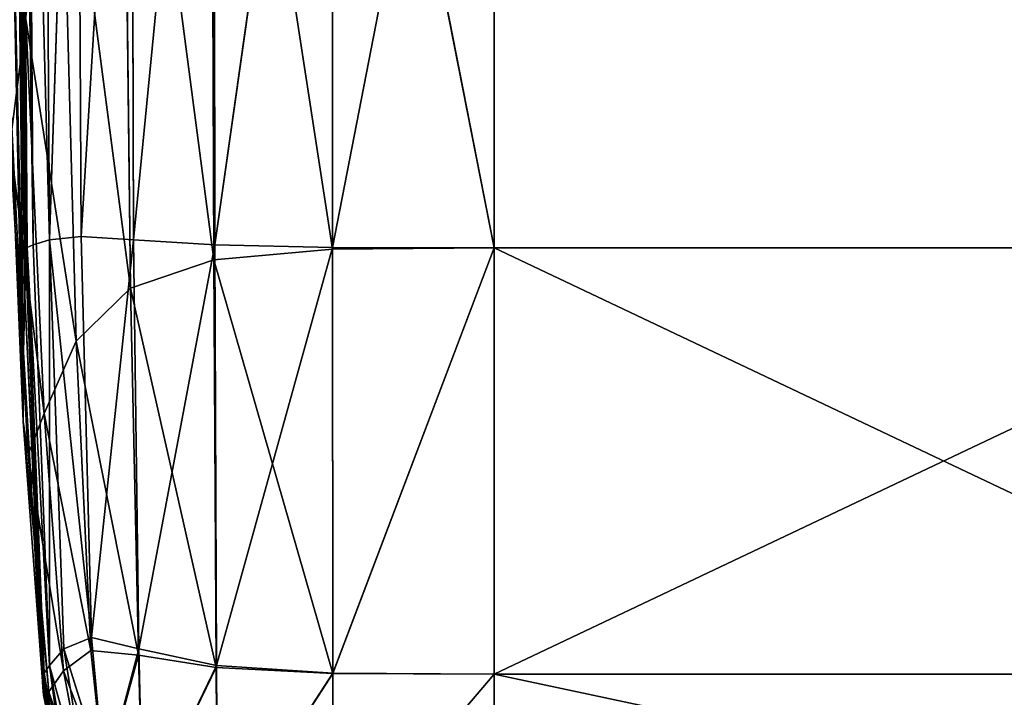
# Model space of a CAD drawing. Extents: x 0.1 to 28.2, y 2.4 to 40.2.
# Drawn here: x 25.6 to 26.9, y 2.8 to 3.7 of the extents above; entities that cross this region are included whole.
import ezdxf

# ---------------------------------------------------------------- set-up
doc = ezdxf.new("R2010")
doc.units = 0
doc.header["$MEASUREMENT"] = 0
doc.layers.get('0').update_dxf_attribs({"color": 13, "linetype": 'CONTINUOUS'})

# ---------------------------------------------------------------- blocks, each defined once
blk = doc.blocks.new('SKP1F71')
for p, q in [((53.0448, -29.7768, 34.3243), (53.0829, -34.8692, 34.5641)), ((53.0502, -29.7766, 43.4185), (53.0882, -34.8671, 43.687)), ((53.0882, -29.7747, 48.83), (53.1249, -34.852, 49.1013)), ((53.1911, -29.7706, 51.6369), (53.2244, -34.8196, 51.8818)), ((53.2244, -34.8196, 51.8818), (53.3916, -29.7682, 52.9207)), ((53.3916, -29.7682, 52.9207), (53.4178, -34.8001, 53.1309)), ((53.7241, -29.7706, 53.6015), (53.7391, -34.8196, 53.7906)), ((53.7391, -34.8196, 53.7906), (54.2313, -29.7747, 53.9514)), ((54.2313, -29.7747, 53.9514), (54.2363, -34.852, 54.1316)), ((54.2363, -34.852, 54.1316), (54.9579, -29.7766, 54.0804)), ((54.9579, -29.7766, 54.0804), (54.9585, -34.8671, 54.2576)), ((55.9474, -29.7768, -39.3619), (55.9474, -34.8692, -39.3048)), ((55.9474, -29.7768, 54.0988), (55.9474, -34.8693, 54.2756)), ((53.0796, -34.9604, 5.5141), (53.0435, -29.8096, 21.0213)), ((54.9557, -29.8093, -39.3554), (54.9578, -34.8785, -39.2975)), ((55.9474, -34.8692, -39.3048), (54.9557, -29.8093, -39.3554)), ((53.0726, -35.1659, -10.1861), (53.0345, -30.039, 5.1864)), ((54.9578, -34.8785, -39.2975), (54.2135, -30.0368, -39.3096)), ((54.2135, -30.0368, -39.3096), (54.2303, -34.9432, -39.2459)), ((53.0117, -30.6523, -10.8639), (53.0726, -35.1659, -10.1861)), ((53.0643, -35.5095, -23.2364), (53.0117, -30.6523, -10.8639)), ((54.2303, -34.9432, -39.2459), (53.668, -30.6461, -39.1801)), ((53.668, -30.6461, -39.1801), (53.7213, -35.1162, -39.1042)), ((53.0627, -35.9328, -31.6458), (52.9798, -31.829, -24.2603)), ((52.9798, -31.829, -24.2603), (53.0643, -35.5095, -23.2364)), ((53.7213, -35.1162, -39.1042), (53.2905, -31.8203, -38.8966)), ((53.2905, -31.8203, -38.8966), (53.3886, -35.4404, -38.8191)), ((52.9844, -34.2253, -36.402), (53.0787, -33.4686, -38.2298)), ((53.0787, -33.4686, -38.2298), (53.1918, -35.8853, -38.1556)), ((53.3886, -35.4404, -38.8191), (53.0787, -33.4686, -38.2298)), ((53.0946, -36.1365, -36.1591), (52.9617, -33.4745, -32.3332)), ((52.9617, -33.4745, -32.3332), (53.0627, -35.9328, -31.6458)), ((53.1918, -35.8853, -38.1556), (52.9844, -34.2253, -36.402)), ((52.9844, -34.2253, -36.402), (53.0946, -36.1365, -36.1591)), ((53.4178, -34.8001, 53.1309), (53.2244, -34.8196, 51.8818)), ((53.4822, -37.256, 53.0568), (53.4178, -34.8001, 53.1309)), ((53.7391, -34.8196, 53.7906), (53.4178, -34.8001, 53.1309)), ((53.1249, -34.852, 49.1013), (53.0882, -34.8671, 43.687)), ((53.2244, -34.8196, 51.8818), (53.1249, -34.852, 49.1013)), ((53.1249, -34.852, 49.1013), (53.2244, -37.4295, 49.2114)), ((53.2244, -37.4295, 49.2114), (53.2244, -34.8196, 51.8818)), ((53.2244, -34.8196, 51.8818), (53.4822, -37.256, 53.0568)), ((53.3132, -37.3271, 51.9143), (53.2244, -34.8196, 51.8818)), ((53.4822, -37.256, 53.0568), (53.7391, -34.8196, 53.7906)), ((54.2363, -34.852, 54.1316), (53.7391, -34.8196, 53.7906)), ((53.7391, -34.8196, 53.7906), (53.7726, -37.3271, 53.6374)), ((53.7726, -37.3271, 53.6374), (54.2363, -34.852, 54.1316)), ((54.9585, -34.8671, 54.2576), (54.2363, -34.852, 54.1316)), ((54.2363, -34.852, 54.1316), (54.2469, -37.4295, 53.9466)), ((53.0825, -34.8806, 21.2393), (53.0796, -34.9604, 5.5141)), ((53.0829, -34.8692, 34.5641), (53.0825, -34.8806, 21.2393)), ((53.186, -37.4933, 5.6742), (53.0825, -34.8806, 21.2393)), ((53.0882, -34.8671, 43.687), (53.0829, -34.8692, 34.5641)), ((53.0829, -34.8692, 34.5641), (53.1864, -37.4819, 34.6871)), ((53.0882, -34.8671, 43.687), (53.1911, -37.4754, 43.8211)), ((54.2303, -34.9432, -39.2459), (54.9578, -34.8785, -39.2975)), ((54.2469, -37.4295, 53.9466), (54.9585, -34.8671, 54.2576)), ((54.9578, -34.8785, -39.2975), (55.9474, -34.8692, -39.3048)), ((54.9578, -34.8785, -39.2975), (54.9597, -37.4768, -39.1428)), ((55.9474, -34.8693, 54.2756), (54.9585, -34.8671, 54.2576)), ((54.9585, -34.8671, 54.2576), (54.9598, -37.4754, 54.0629)), ((54.9598, -37.4754, 54.0629), (55.9474, -34.8693, 54.2756)), ((55.9474, -34.8692, -39.3048), (55.9474, -37.4819, -39.1499)), ((61.4543, -34.8692, 54.2756), (55.9474, -34.8693, 54.2756)), ((55.9474, -34.8692, -39.3048), (61.4543, -34.8692, -39.3048)), ((55.9474, -34.8693, 54.2756), (55.9474, -37.4819, 54.0794)), ((53.0796, -34.9604, 5.5141), (53.0726, -35.1659, -10.1861)), ((53.1851, -37.519, -9.889), (53.0796, -34.9604, 5.5141)), ((53.0796, -34.9604, 5.5141), (53.186, -37.4933, 5.6742)), ((53.7213, -35.1162, -39.1042), (54.2303, -34.9432, -39.2459)), ((54.9597, -37.4768, -39.1428), (54.2303, -34.9432, -39.2459)), ((54.2303, -34.9432, -39.2459), (54.2461, -37.4409, -39.0934)), ((53.3886, -35.4404, -38.8191), (53.7213, -35.1162, -39.1042)), ((54.2461, -37.4409, -39.0934), (53.7213, -35.1162, -39.1042)), ((53.7213, -35.1162, -39.1042), (53.7703, -37.3642, -38.9613)), ((53.0726, -35.1659, -10.1861), (53.0643, -35.5095, -23.2364)), ((53.0726, -35.1659, -10.1861), (53.1851, -37.519, -9.889)), ((53.1841, -37.562, -22.863), (53.0726, -35.1659, -10.1861)), ((53.1918, -35.8853, -38.1556), (53.3886, -35.4404, -38.8191)), ((53.7703, -37.3642, -38.9613), (53.3886, -35.4404, -38.8191)), ((53.3886, -35.4404, -38.8191), (53.4785, -37.336, -38.7089)), ((53.0643, -35.5095, -23.2364), (53.0627, -35.9328, -31.6458)), ((53.188, -37.6086, -31.3822), (53.0643, -35.5095, -23.2364)), ((53.0643, -35.5095, -23.2364), (53.1841, -37.562, -22.863)), ((53.0946, -36.1365, -36.1591), (53.1918, -35.8853, -38.1556)), ((53.1918, -35.8853, -38.1556), (53.3092, -37.4603, -38.0844)), ((53.4785, -37.336, -38.7089), (53.1918, -35.8853, -38.1556)), ((53.2206, -37.59, -36.0495), (53.0627, -35.9328, -31.6458)), ((53.0627, -35.9328, -31.6458), (53.0946, -36.1365, -36.1591)), ((53.0627, -35.9328, -31.6458), (53.188, -37.6086, -31.3822)), ((53.3092, -37.4603, -38.0844), (53.0946, -36.1365, -36.1591)), ((53.0946, -36.1365, -36.1591), (53.2206, -37.59, -36.0495)), ((53.4822, -37.256, 53.0568), (53.3132, -37.3271, 51.9143)), ((53.5622, -38.1217, 52.8349), (53.4822, -37.256, 53.0568)), ((53.7726, -37.3271, 53.6374), (53.4822, -37.256, 53.0568)), ((53.3132, -37.3271, 51.9143), (53.2244, -37.4295, 49.2114)), ((53.4822, -38.3664, 51.8957), (53.3132, -37.3271, 51.9143)), ((53.3132, -37.3271, 51.9143), (53.5622, -38.1217, 52.8349)), ((53.5622, -38.1217, 52.8349), (53.7726, -37.3271, 53.6374)), ((54.2469, -37.4295, 53.9466), (53.7726, -37.3271, 53.6374)), ((53.7726, -37.3271, 53.6374), (53.7958, -38.3664, 53.1225)), ((53.3092, -37.4603, -38.0844), (53.4785, -37.336, -38.7089)), ((53.5622, -38.1217, -38.5872), (53.4785, -37.336, -38.7089)), ((53.4785, -37.336, -38.7089), (53.7703, -37.3642, -38.9613)), ((53.7703, -37.3642, -38.9613), (53.5622, -38.1217, -38.5872)), ((53.7958, -38.3664, -38.7069), (53.7703, -37.3642, -38.9613)), ((53.7703, -37.3642, -38.9613), (54.2461, -37.4409, -39.0934)), ((53.2244, -37.4295, 49.2114), (53.1911, -37.4754, 43.8211)), ((53.3916, -38.6434, 43.8804), (53.2244, -37.4295, 49.2114)), ((53.2244, -37.4295, 49.2114), (53.4822, -38.3664, 51.8957)), ((53.4177, -38.5635, 49.2539), (53.2244, -37.4295, 49.2114)), ((53.7958, -38.3664, 53.1225), (54.2469, -37.4295, 53.9466)), ((54.2461, -37.4409, -39.0934), (53.7958, -38.3664, -38.7069)), ((54.2532, -38.5635, -38.8034), (54.2461, -37.4409, -39.0934)), ((54.2461, -37.4409, -39.0934), (54.9597, -37.4768, -39.1428)), ((54.9598, -37.4754, 54.0629), (54.2469, -37.4295, 53.9466)), ((54.2469, -37.4295, 53.9466), (54.2532, -38.5635, 53.3541)), ((53.186, -37.4933, 5.6742), (53.1851, -37.519, -9.889)), ((53.1863, -37.4833, 21.3501), (53.186, -37.4933, 5.6742)), ((53.3879, -38.6548, -9.8324), (53.186, -37.4933, 5.6742)), ((53.1864, -37.4819, 34.6871), (53.1863, -37.4833, 21.3501)), ((53.3879, -38.6548, 5.7194), (53.1863, -37.4833, 21.3501)), ((53.1911, -37.4754, 43.8211), (53.1864, -37.4819, 34.6871)), ((53.1864, -37.4819, 34.6871), (53.3879, -38.6548, 34.7424)), ((53.1911, -37.4754, 43.8211), (53.3916, -38.6434, 43.8804)), ((53.2206, -37.59, -36.0495), (53.3092, -37.4603, -38.0844)), ((53.5622, -38.1217, -38.5872), (53.3092, -37.4603, -38.0844)), ((53.3092, -37.4603, -38.0844), (53.4822, -38.3664, -38.0464)), ((54.2532, -38.5635, 53.3541), (54.9598, -37.4754, 54.0629)), ((54.9597, -37.4768, -39.1428), (54.2532, -38.5635, -38.8034)), ((54.9606, -38.6434, -38.8425), (54.9597, -37.4768, -39.1428)), ((54.9597, -37.4768, -39.1428), (55.9474, -37.4819, -39.1499)), ((55.9474, -37.4819, 54.0794), (54.9598, -37.4754, 54.0629)), ((54.9598, -37.4754, 54.0629), (54.9606, -38.6434, 53.448)), ((55.9474, -37.4819, 54.0794), (55.9474, -38.6548, 53.4615)), ((61.4543, -37.4819, 54.0794), (55.9474, -37.4819, 54.0794)), ((55.9474, -37.4819, -39.1499), (61.4543, -37.4819, -39.1499)), ((55.9474, -37.4819, -39.1499), (55.9474, -38.6548, -38.8481)), ((53.1851, -37.519, -9.889), (53.1841, -37.562, -22.863)), ((53.3916, -38.6434, -31.3406), (53.1841, -37.562, -22.863)), ((53.1841, -37.562, -22.863), (53.188, -37.6086, -31.3822)), ((53.1841, -37.562, -22.863), (53.3879, -38.6548, -22.8023)), ((53.3879, -38.6548, -22.8023), (53.1851, -37.519, -9.889)), ((53.1851, -37.519, -9.889), (53.3879, -38.6548, -9.8324)), ((53.188, -37.6086, -31.3822), (53.2206, -37.59, -36.0495)), ((53.4178, -38.5635, -36.0256), (53.188, -37.6086, -31.3822)), ((53.188, -37.6086, -31.3822), (53.3916, -38.6434, -31.3406)), ((53.4822, -38.3664, -38.0464), (53.2206, -37.59, -36.0495)), ((53.2206, -37.59, -36.0495), (53.4178, -38.5635, -36.0256))]:
    blk.add_line(p, q)
at = {"color": 254}
mesh = blk.add_polyface(dxfattribs=at)
corners = [(53.0825, -34.8806, 21.2393), (53.0435, -29.8096, 21.0213), (53.0796, -34.9604, 5.5141), (53.0829, -34.8692, 34.5641), (53.0448, -29.7768, 34.3243)]
mesh.append_faces([[corners[k] for k in face] for face in [(0, 1, 2), (1, 3, 4)]], dxfattribs={"vtx0": -1, "color": 254})
mesh.append_faces([[corners[k] for k in face] for face in [(1, 0, 3)]], dxfattribs={"vtx0": -1, "vtx2": -1, "color": 254})
mesh = blk.add_polyface(dxfattribs=at)
corners = [(53.0882, -34.8671, 43.687), (53.0448, -29.7768, 34.3243), (53.0829, -34.8692, 34.5641), (53.0502, -29.7766, 43.4185)]
mesh.append_faces([[corners[k] for k in face] for face in [(0, 1, 2), (1, 0, 3)]], dxfattribs={"vtx0": -1, "color": 254})
mesh = blk.add_polyface(dxfattribs=at)
corners = [(53.1249, -34.852, 49.1013), (53.0502, -29.7766, 43.4185), (53.0882, -34.8671, 43.687), (53.0882, -29.7747, 48.83)]
mesh.append_faces([[corners[k] for k in face] for face in [(0, 1, 2), (1, 0, 3)]], dxfattribs={"vtx0": -1, "color": 254})
mesh = blk.add_polyface(dxfattribs=at)
corners = [(53.2244, -34.8196, 51.8818), (53.0882, -29.7747, 48.83), (53.1249, -34.852, 49.1013), (53.1911, -29.7706, 51.6369)]
mesh.append_faces([[corners[k] for k in face] for face in [(0, 1, 2), (1, 0, 3)]], dxfattribs={"vtx0": -1, "color": 254})
mesh = blk.add_polyface(dxfattribs=at)
corners = [(53.3916, -29.7682, 52.9207), (53.1911, -29.7706, 51.6369), (53.2244, -34.8196, 51.8818)]
mesh.append_faces([[corners[k] for k in face] for face in [(0, 1, 2)]], dxfattribs={"color": 254})
mesh = blk.add_polyface(dxfattribs=at)
corners = [(53.3916, -29.7682, 52.9207), (53.2244, -34.8196, 51.8818), (53.4178, -34.8001, 53.1309)]
mesh.append_faces([[corners[k] for k in face] for face in [(0, 1, 2)]], dxfattribs={"color": 254})
mesh = blk.add_polyface(dxfattribs=at)
corners = [(53.7241, -29.7706, 53.6015), (53.4178, -34.8001, 53.1309), (53.7391, -34.8196, 53.7906), (53.3916, -29.7682, 52.9207)]
mesh.append_faces([[corners[k] for k in face] for face in [(0, 1, 2), (1, 0, 3)]], dxfattribs={"vtx0": -1, "color": 254})
mesh = blk.add_polyface(dxfattribs=at)
corners = [(54.2313, -29.7747, 53.9514), (53.7241, -29.7706, 53.6015), (53.7391, -34.8196, 53.7906)]
mesh.append_faces([[corners[k] for k in face] for face in [(0, 1, 2)]], dxfattribs={"color": 254})
mesh = blk.add_polyface(dxfattribs=at)
corners = [(54.2363, -34.852, 54.1316), (54.2313, -29.7747, 53.9514), (53.7391, -34.8196, 53.7906)]
mesh.append_faces([[corners[k] for k in face] for face in [(0, 1, 2)]], dxfattribs={"color": 254})
mesh = blk.add_polyface(dxfattribs=at)
corners = [(54.9579, -29.7766, 54.0804), (54.2313, -29.7747, 53.9514), (54.2363, -34.852, 54.1316)]
mesh.append_faces([[corners[k] for k in face] for face in [(0, 1, 2)]], dxfattribs={"color": 254})
mesh = blk.add_polyface(dxfattribs=at)
corners = [(54.9585, -34.8671, 54.2576), (54.9579, -29.7766, 54.0804), (54.2363, -34.852, 54.1316)]
mesh.append_faces([[corners[k] for k in face] for face in [(0, 1, 2)]], dxfattribs={"color": 254})
mesh = blk.add_polyface(dxfattribs=at)
corners = [(55.9474, -29.7768, -39.3619), (55.9474, -34.8692, -39.3048), (54.9557, -29.8093, -39.3554)]
mesh.append_faces([[corners[k] for k in face] for face in [(0, 1, 2)]], dxfattribs={"color": 254})
mesh = blk.add_polyface(dxfattribs=at)
corners = [(54.9585, -34.8671, 54.2576), (55.9474, -29.7768, 54.0988), (54.9579, -29.7766, 54.0804), (55.9474, -34.8693, 54.2756)]
mesh.append_faces([[corners[k] for k in face] for face in [(0, 1, 2), (1, 0, 3)]], dxfattribs={"vtx0": -1, "color": 254})
mesh = blk.add_polyface(dxfattribs=at)
corners = [(61.4543, -34.8692, 54.2756), (55.9474, -29.7768, 54.0988), (55.9474, -34.8693, 54.2756), (61.4543, -29.7768, 54.0988)]
mesh.append_faces([[corners[k] for k in face] for face in [(0, 1, 2), (1, 0, 3)]], dxfattribs={"vtx0": -1, "color": 254})
mesh = blk.add_polyface(dxfattribs=at)
corners = [(55.9474, -29.7768, -39.3619), (61.4543, -34.8692, -39.3048), (55.9474, -34.8692, -39.3048), (61.4543, -29.7768, -39.3619)]
mesh.append_faces([[corners[k] for k in face] for face in [(0, 1, 2), (1, 0, 3)]], dxfattribs={"vtx0": -1, "color": 254})
mesh = blk.add_polyface(dxfattribs=at)
corners = [(53.0796, -34.9604, 5.5141), (53.0345, -30.039, 5.1864), (53.0726, -35.1659, -10.1861), (53.0435, -29.8096, 21.0213)]
mesh.append_faces([[corners[k] for k in face] for face in [(0, 1, 2), (1, 0, 3)]], dxfattribs={"vtx0": -1, "color": 254})
mesh = blk.add_polyface(dxfattribs=at)
corners = [(54.9578, -34.8785, -39.2975), (54.2135, -30.0368, -39.3096), (54.9557, -29.8093, -39.3554)]
mesh.append_faces([[corners[k] for k in face] for face in [(0, 1, 2)]], dxfattribs={"color": 254})
mesh = blk.add_polyface(dxfattribs=at)
corners = [(55.9474, -34.8692, -39.3048), (54.9578, -34.8785, -39.2975), (54.9557, -29.8093, -39.3554)]
mesh.append_faces([[corners[k] for k in face] for face in [(0, 1, 2)]], dxfattribs={"color": 254})
mesh = blk.add_polyface(dxfattribs=at)
corners = [(53.0345, -30.039, 5.1864), (53.0117, -30.6523, -10.8639), (53.0726, -35.1659, -10.1861)]
mesh.append_faces([[corners[k] for k in face] for face in [(0, 1, 2)]], dxfattribs={"color": 254})
mesh = blk.add_polyface(dxfattribs=at)
corners = [(54.2303, -34.9432, -39.2459), (53.668, -30.6461, -39.1801), (54.2135, -30.0368, -39.3096)]
mesh.append_faces([[corners[k] for k in face] for face in [(0, 1, 2)]], dxfattribs={"color": 254})
mesh = blk.add_polyface(dxfattribs=at)
corners = [(54.9578, -34.8785, -39.2975), (54.2303, -34.9432, -39.2459), (54.2135, -30.0368, -39.3096)]
mesh.append_faces([[corners[k] for k in face] for face in [(0, 1, 2)]], dxfattribs={"color": 254})
mesh = blk.add_polyface(dxfattribs=at)
corners = [(53.0117, -30.6523, -10.8639), (52.9798, -31.829, -24.2603), (53.0643, -35.5095, -23.2364)]
mesh.append_faces([[corners[k] for k in face] for face in [(0, 1, 2)]], dxfattribs={"color": 254})
mesh = blk.add_polyface(dxfattribs=at)
corners = [(53.0117, -30.6523, -10.8639), (53.0643, -35.5095, -23.2364), (53.0726, -35.1659, -10.1861)]
mesh.append_faces([[corners[k] for k in face] for face in [(0, 1, 2)]], dxfattribs={"color": 254})
mesh = blk.add_polyface(dxfattribs=at)
corners = [(53.7213, -35.1162, -39.1042), (53.2905, -31.8203, -38.8966), (53.668, -30.6461, -39.1801)]
mesh.append_faces([[corners[k] for k in face] for face in [(0, 1, 2)]], dxfattribs={"color": 254})
mesh = blk.add_polyface(dxfattribs=at)
corners = [(54.2303, -34.9432, -39.2459), (53.7213, -35.1162, -39.1042), (53.668, -30.6461, -39.1801)]
mesh.append_faces([[corners[k] for k in face] for face in [(0, 1, 2)]], dxfattribs={"color": 254})
mesh = blk.add_polyface(dxfattribs=at)
corners = [(52.9798, -31.829, -24.2603), (52.9617, -33.4745, -32.3332), (53.0627, -35.9328, -31.6458)]
mesh.append_faces([[corners[k] for k in face] for face in [(0, 1, 2)]], dxfattribs={"color": 254})
mesh = blk.add_polyface(dxfattribs=at)
corners = [(52.9798, -31.829, -24.2603), (53.0627, -35.9328, -31.6458), (53.0643, -35.5095, -23.2364)]
mesh.append_faces([[corners[k] for k in face] for face in [(0, 1, 2)]], dxfattribs={"color": 254})
mesh = blk.add_polyface(dxfattribs=at)
corners = [(53.2905, -31.8203, -38.8966), (53.3886, -35.4404, -38.8191), (53.0787, -33.4686, -38.2298)]
mesh.append_faces([[corners[k] for k in face] for face in [(0, 1, 2)]], dxfattribs={"color": 254})
mesh = blk.add_polyface(dxfattribs=at)
corners = [(53.7213, -35.1162, -39.1042), (53.3886, -35.4404, -38.8191), (53.2905, -31.8203, -38.8966)]
mesh.append_faces([[corners[k] for k in face] for face in [(0, 1, 2)]], dxfattribs={"color": 254})
mesh = blk.add_polyface(dxfattribs=at)
corners = [(52.8287, -32.3643, -36.7766), (53.0787, -33.4686, -38.2298), (52.9844, -34.2253, -36.402)]
mesh.append_faces([[corners[k] for k in face] for face in [(0, 1, 2)]], dxfattribs={"color": 254})
mesh = blk.add_polyface(dxfattribs=at)
corners = [(53.0787, -33.4686, -38.2298), (53.1918, -35.8853, -38.1556), (52.9844, -34.2253, -36.402)]
mesh.append_faces([[corners[k] for k in face] for face in [(0, 1, 2)]], dxfattribs={"color": 254})
mesh = blk.add_polyface(dxfattribs=at)
corners = [(53.0787, -33.4686, -38.2298), (53.3886, -35.4404, -38.8191), (53.1918, -35.8853, -38.1556)]
mesh.append_faces([[corners[k] for k in face] for face in [(0, 1, 2)]], dxfattribs={"color": 254})
mesh = blk.add_polyface(dxfattribs=at)
corners = [(52.9617, -33.4745, -32.3332), (52.9844, -34.2253, -36.402), (53.0946, -36.1365, -36.1591)]
mesh.append_faces([[corners[k] for k in face] for face in [(0, 1, 2)]], dxfattribs={"color": 254})
mesh = blk.add_polyface(dxfattribs=at)
corners = [(52.9617, -33.4745, -32.3332), (53.0946, -36.1365, -36.1591), (53.0627, -35.9328, -31.6458)]
mesh.append_faces([[corners[k] for k in face] for face in [(0, 1, 2)]], dxfattribs={"color": 254})
mesh = blk.add_polyface(dxfattribs=at)
corners = [(52.9844, -34.2253, -36.402), (53.1918, -35.8853, -38.1556), (53.0946, -36.1365, -36.1591)]
mesh.append_faces([[corners[k] for k in face] for face in [(0, 1, 2)]], dxfattribs={"color": 254})
mesh = blk.add_polyface(dxfattribs=at)
corners = [(53.4178, -34.8001, 53.1309), (53.2244, -34.8196, 51.8818), (53.4822, -37.256, 53.0568)]
mesh.append_faces([[corners[k] for k in face] for face in [(0, 1, 2)]], dxfattribs={"color": 254})
mesh = blk.add_polyface(dxfattribs=at)
corners = [(53.4178, -34.8001, 53.1309), (53.4822, -37.256, 53.0568), (53.7391, -34.8196, 53.7906)]
mesh.append_faces([[corners[k] for k in face] for face in [(0, 1, 2)]], dxfattribs={"color": 254})
mesh = blk.add_polyface(dxfattribs=at)
corners = [(53.2244, -37.4295, 49.2114), (53.0882, -34.8671, 43.687), (53.1911, -37.4754, 43.8211), (53.1249, -34.852, 49.1013)]
mesh.append_faces([[corners[k] for k in face] for face in [(0, 1, 2), (1, 0, 3)]], dxfattribs={"vtx0": -1, "color": 254})
mesh = blk.add_polyface(dxfattribs=at)
corners = [(53.2244, -34.8196, 51.8818), (53.1249, -34.852, 49.1013), (53.2244, -37.4295, 49.2114)]
mesh.append_faces([[corners[k] for k in face] for face in [(0, 1, 2)]], dxfattribs={"color": 254})
mesh = blk.add_polyface(dxfattribs=at)
corners = [(53.2244, -34.8196, 51.8818), (53.2244, -37.4295, 49.2114), (53.3132, -37.3271, 51.9143)]
mesh.append_faces([[corners[k] for k in face] for face in [(0, 1, 2)]], dxfattribs={"color": 254})
mesh = blk.add_polyface(dxfattribs=at)
corners = [(53.2244, -34.8196, 51.8818), (53.3132, -37.3271, 51.9143), (53.4822, -37.256, 53.0568)]
mesh.append_faces([[corners[k] for k in face] for face in [(0, 1, 2)]], dxfattribs={"color": 254})
mesh = blk.add_polyface(dxfattribs=at)
corners = [(53.7391, -34.8196, 53.7906), (53.4822, -37.256, 53.0568), (53.7726, -37.3271, 53.6374)]
mesh.append_faces([[corners[k] for k in face] for face in [(0, 1, 2)]], dxfattribs={"color": 254})
mesh = blk.add_polyface(dxfattribs=at)
corners = [(54.2363, -34.852, 54.1316), (53.7391, -34.8196, 53.7906), (53.7726, -37.3271, 53.6374)]
mesh.append_faces([[corners[k] for k in face] for face in [(0, 1, 2)]], dxfattribs={"color": 254})
mesh = blk.add_polyface(dxfattribs=at)
corners = [(54.2469, -37.4295, 53.9466), (54.2363, -34.852, 54.1316), (53.7726, -37.3271, 53.6374)]
mesh.append_faces([[corners[k] for k in face] for face in [(0, 1, 2)]], dxfattribs={"color": 254})
mesh = blk.add_polyface(dxfattribs=at)
corners = [(54.9585, -34.8671, 54.2576), (54.2363, -34.852, 54.1316), (54.2469, -37.4295, 53.9466)]
mesh.append_faces([[corners[k] for k in face] for face in [(0, 1, 2)]], dxfattribs={"color": 254})
mesh = blk.add_polyface(dxfattribs=at)
corners = [(53.0825, -34.8806, 21.2393), (53.0796, -34.9604, 5.5141), (53.186, -37.4933, 5.6742)]
mesh.append_faces([[corners[k] for k in face] for face in [(0, 1, 2)]], dxfattribs={"color": 254})
mesh = blk.add_polyface(dxfattribs=at)
corners = [(53.1863, -37.4833, 21.3501), (53.0825, -34.8806, 21.2393), (53.186, -37.4933, 5.6742), (53.1864, -37.4819, 34.6871), (53.0829, -34.8692, 34.5641)]
mesh.append_faces([[corners[k] for k in face] for face in [(0, 1, 2), (1, 3, 4)]], dxfattribs={"vtx0": -1, "color": 254})
mesh.append_faces([[corners[k] for k in face] for face in [(1, 0, 3)]], dxfattribs={"vtx0": -1, "vtx2": -1, "color": 254})
mesh = blk.add_polyface(dxfattribs=at)
corners = [(53.1911, -37.4754, 43.8211), (53.0829, -34.8692, 34.5641), (53.1864, -37.4819, 34.6871), (53.0882, -34.8671, 43.687)]
mesh.append_faces([[corners[k] for k in face] for face in [(0, 1, 2), (1, 0, 3)]], dxfattribs={"vtx0": -1, "color": 254})
mesh = blk.add_polyface(dxfattribs=at)
corners = [(54.9597, -37.4768, -39.1428), (54.2303, -34.9432, -39.2459), (54.9578, -34.8785, -39.2975)]
mesh.append_faces([[corners[k] for k in face] for face in [(0, 1, 2)]], dxfattribs={"color": 254})
mesh = blk.add_polyface(dxfattribs=at)
corners = [(54.9598, -37.4754, 54.0629), (54.9585, -34.8671, 54.2576), (54.2469, -37.4295, 53.9466)]
mesh.append_faces([[corners[k] for k in face] for face in [(0, 1, 2)]], dxfattribs={"color": 254})
mesh = blk.add_polyface(dxfattribs=at)
corners = [(55.9474, -34.8692, -39.3048), (54.9597, -37.4768, -39.1428), (54.9578, -34.8785, -39.2975), (55.9474, -37.4819, -39.1499)]
mesh.append_faces([[corners[k] for k in face] for face in [(0, 1, 2), (1, 0, 3)]], dxfattribs={"vtx0": -1, "color": 254})
mesh = blk.add_polyface(dxfattribs=at)
corners = [(55.9474, -34.8693, 54.2756), (54.9585, -34.8671, 54.2576), (54.9598, -37.4754, 54.0629)]
mesh.append_faces([[corners[k] for k in face] for face in [(0, 1, 2)]], dxfattribs={"color": 254})
mesh = blk.add_polyface(dxfattribs=at)
corners = [(55.9474, -34.8693, 54.2756), (54.9598, -37.4754, 54.0629), (55.9474, -37.4819, 54.0794)]
mesh.append_faces([[corners[k] for k in face] for face in [(0, 1, 2)]], dxfattribs={"color": 254})
mesh = blk.add_polyface(dxfattribs=at)
corners = [(61.4543, -37.4819, 54.0794), (55.9474, -34.8693, 54.2756), (55.9474, -37.4819, 54.0794), (61.4543, -34.8692, 54.2756)]
mesh.append_faces([[corners[k] for k in face] for face in [(0, 1, 2), (1, 0, 3)]], dxfattribs={"vtx0": -1, "color": 254})
mesh = blk.add_polyface(dxfattribs=at)
corners = [(61.4543, -34.8692, -39.3048), (55.9474, -37.4819, -39.1499), (55.9474, -34.8692, -39.3048), (61.4543, -37.4819, -39.1499)]
mesh.append_faces([[corners[k] for k in face] for face in [(0, 1, 2), (1, 0, 3)]], dxfattribs={"vtx0": -1, "color": 254})
mesh = blk.add_polyface(dxfattribs=at)
corners = [(53.0796, -34.9604, 5.5141), (53.0726, -35.1659, -10.1861), (53.1851, -37.519, -9.889)]
mesh.append_faces([[corners[k] for k in face] for face in [(0, 1, 2)]], dxfattribs={"color": 254})
mesh = blk.add_polyface(dxfattribs=at)
corners = [(53.0796, -34.9604, 5.5141), (53.1851, -37.519, -9.889), (53.186, -37.4933, 5.6742)]
mesh.append_faces([[corners[k] for k in face] for face in [(0, 1, 2)]], dxfattribs={"color": 254})
mesh = blk.add_polyface(dxfattribs=at)
corners = [(54.2461, -37.4409, -39.0934), (53.7213, -35.1162, -39.1042), (54.2303, -34.9432, -39.2459)]
mesh.append_faces([[corners[k] for k in face] for face in [(0, 1, 2)]], dxfattribs={"color": 254})
mesh = blk.add_polyface(dxfattribs=at)
corners = [(54.9597, -37.4768, -39.1428), (54.2461, -37.4409, -39.0934), (54.2303, -34.9432, -39.2459)]
mesh.append_faces([[corners[k] for k in face] for face in [(0, 1, 2)]], dxfattribs={"color": 254})
mesh = blk.add_polyface(dxfattribs=at)
corners = [(53.7703, -37.3642, -38.9613), (53.3886, -35.4404, -38.8191), (53.7213, -35.1162, -39.1042)]
mesh.append_faces([[corners[k] for k in face] for face in [(0, 1, 2)]], dxfattribs={"color": 254})
mesh = blk.add_polyface(dxfattribs=at)
corners = [(54.2461, -37.4409, -39.0934), (53.7703, -37.3642, -38.9613), (53.7213, -35.1162, -39.1042)]
mesh.append_faces([[corners[k] for k in face] for face in [(0, 1, 2)]], dxfattribs={"color": 254})
mesh = blk.add_polyface(dxfattribs=at)
corners = [(53.0726, -35.1659, -10.1861), (53.0643, -35.5095, -23.2364), (53.1841, -37.562, -22.863)]
mesh.append_faces([[corners[k] for k in face] for face in [(0, 1, 2)]], dxfattribs={"color": 254})
mesh = blk.add_polyface(dxfattribs=at)
corners = [(53.0726, -35.1659, -10.1861), (53.1841, -37.562, -22.863), (53.1851, -37.519, -9.889)]
mesh.append_faces([[corners[k] for k in face] for face in [(0, 1, 2)]], dxfattribs={"color": 254})
mesh = blk.add_polyface(dxfattribs=at)
corners = [(53.3886, -35.4404, -38.8191), (53.4785, -37.336, -38.7089), (53.1918, -35.8853, -38.1556)]
mesh.append_faces([[corners[k] for k in face] for face in [(0, 1, 2)]], dxfattribs={"color": 254})
mesh = blk.add_polyface(dxfattribs=at)
corners = [(53.7703, -37.3642, -38.9613), (53.4785, -37.336, -38.7089), (53.3886, -35.4404, -38.8191)]
mesh.append_faces([[corners[k] for k in face] for face in [(0, 1, 2)]], dxfattribs={"color": 254})
mesh = blk.add_polyface(dxfattribs=at)
corners = [(53.0643, -35.5095, -23.2364), (53.0627, -35.9328, -31.6458), (53.188, -37.6086, -31.3822)]
mesh.append_faces([[corners[k] for k in face] for face in [(0, 1, 2)]], dxfattribs={"color": 254})
mesh = blk.add_polyface(dxfattribs=at)
corners = [(53.0643, -35.5095, -23.2364), (53.188, -37.6086, -31.3822), (53.1841, -37.562, -22.863)]
mesh.append_faces([[corners[k] for k in face] for face in [(0, 1, 2)]], dxfattribs={"color": 254})
mesh = blk.add_polyface(dxfattribs=at)
corners = [(53.1918, -35.8853, -38.1556), (53.3092, -37.4603, -38.0844), (53.0946, -36.1365, -36.1591)]
mesh.append_faces([[corners[k] for k in face] for face in [(0, 1, 2)]], dxfattribs={"color": 254})
mesh = blk.add_polyface(dxfattribs=at)
corners = [(53.1918, -35.8853, -38.1556), (53.4785, -37.336, -38.7089), (53.3092, -37.4603, -38.0844)]
mesh.append_faces([[corners[k] for k in face] for face in [(0, 1, 2)]], dxfattribs={"color": 254})
mesh = blk.add_polyface(dxfattribs=at)
corners = [(53.0627, -35.9328, -31.6458), (53.0946, -36.1365, -36.1591), (53.2206, -37.59, -36.0495)]
mesh.append_faces([[corners[k] for k in face] for face in [(0, 1, 2)]], dxfattribs={"color": 254})
mesh = blk.add_polyface(dxfattribs=at)
corners = [(53.0627, -35.9328, -31.6458), (53.2206, -37.59, -36.0495), (53.188, -37.6086, -31.3822)]
mesh.append_faces([[corners[k] for k in face] for face in [(0, 1, 2)]], dxfattribs={"color": 254})
mesh = blk.add_polyface(dxfattribs=at)
corners = [(53.0946, -36.1365, -36.1591), (53.3092, -37.4603, -38.0844), (53.2206, -37.59, -36.0495)]
mesh.append_faces([[corners[k] for k in face] for face in [(0, 1, 2)]], dxfattribs={"color": 254})
mesh = blk.add_polyface(dxfattribs=at)
corners = [(53.4822, -37.256, 53.0568), (53.3132, -37.3271, 51.9143), (53.5622, -38.1217, 52.8349)]
mesh.append_faces([[corners[k] for k in face] for face in [(0, 1, 2)]], dxfattribs={"color": 254})
mesh = blk.add_polyface(dxfattribs=at)
corners = [(53.4822, -37.256, 53.0568), (53.5622, -38.1217, 52.8349), (53.7726, -37.3271, 53.6374)]
mesh.append_faces([[corners[k] for k in face] for face in [(0, 1, 2)]], dxfattribs={"color": 254})
mesh = blk.add_polyface(dxfattribs=at)
corners = [(53.3132, -37.3271, 51.9143), (53.2244, -37.4295, 49.2114), (53.4822, -38.3664, 51.8957)]
mesh.append_faces([[corners[k] for k in face] for face in [(0, 1, 2)]], dxfattribs={"color": 254})
mesh = blk.add_polyface(dxfattribs=at)
corners = [(53.3132, -37.3271, 51.9143), (53.4822, -38.3664, 51.8957), (53.5622, -38.1217, 52.8349)]
mesh.append_faces([[corners[k] for k in face] for face in [(0, 1, 2)]], dxfattribs={"color": 254})
mesh = blk.add_polyface(dxfattribs=at)
corners = [(53.7726, -37.3271, 53.6374), (53.5622, -38.1217, 52.8349), (53.7958, -38.3664, 53.1225)]
mesh.append_faces([[corners[k] for k in face] for face in [(0, 1, 2)]], dxfattribs={"color": 254})
mesh = blk.add_polyface(dxfattribs=at)
corners = [(54.2469, -37.4295, 53.9466), (53.7726, -37.3271, 53.6374), (53.7958, -38.3664, 53.1225)]
mesh.append_faces([[corners[k] for k in face] for face in [(0, 1, 2)]], dxfattribs={"color": 254})
mesh = blk.add_polyface(dxfattribs=at)
corners = [(53.4785, -37.336, -38.7089), (53.5622, -38.1217, -38.5872), (53.3092, -37.4603, -38.0844)]
mesh.append_faces([[corners[k] for k in face] for face in [(0, 1, 2)]], dxfattribs={"color": 254})
mesh = blk.add_polyface(dxfattribs=at)
corners = [(53.7703, -37.3642, -38.9613), (53.5622, -38.1217, -38.5872), (53.4785, -37.336, -38.7089)]
mesh.append_faces([[corners[k] for k in face] for face in [(0, 1, 2)]], dxfattribs={"color": 254})
mesh = blk.add_polyface(dxfattribs=at)
corners = [(53.7958, -38.3664, -38.7069), (53.5622, -38.1217, -38.5872), (53.7703, -37.3642, -38.9613)]
mesh.append_faces([[corners[k] for k in face] for face in [(0, 1, 2)]], dxfattribs={"color": 254})
mesh = blk.add_polyface(dxfattribs=at)
corners = [(54.2461, -37.4409, -39.0934), (53.7958, -38.3664, -38.7069), (53.7703, -37.3642, -38.9613)]
mesh.append_faces([[corners[k] for k in face] for face in [(0, 1, 2)]], dxfattribs={"color": 254})
mesh = blk.add_polyface(dxfattribs=at)
corners = [(53.2244, -37.4295, 49.2114), (53.1911, -37.4754, 43.8211), (53.3916, -38.6434, 43.8804)]
mesh.append_faces([[corners[k] for k in face] for face in [(0, 1, 2)]], dxfattribs={"color": 254})
mesh = blk.add_polyface(dxfattribs=at)
corners = [(53.2244, -37.4295, 49.2114), (53.3916, -38.6434, 43.8804), (53.4177, -38.5635, 49.2539)]
mesh.append_faces([[corners[k] for k in face] for face in [(0, 1, 2)]], dxfattribs={"color": 254})
mesh = blk.add_polyface(dxfattribs=at)
corners = [(53.2244, -37.4295, 49.2114), (53.4177, -38.5635, 49.2539), (53.4822, -38.3664, 51.8957)]
mesh.append_faces([[corners[k] for k in face] for face in [(0, 1, 2)]], dxfattribs={"color": 254})
mesh = blk.add_polyface(dxfattribs=at)
corners = [(54.2532, -38.5635, 53.3541), (54.2469, -37.4295, 53.9466), (53.7958, -38.3664, 53.1225)]
mesh.append_faces([[corners[k] for k in face] for face in [(0, 1, 2)]], dxfattribs={"color": 254})
mesh = blk.add_polyface(dxfattribs=at)
corners = [(54.2532, -38.5635, -38.8034), (53.7958, -38.3664, -38.7069), (54.2461, -37.4409, -39.0934)]
mesh.append_faces([[corners[k] for k in face] for face in [(0, 1, 2)]], dxfattribs={"color": 254})
mesh = blk.add_polyface(dxfattribs=at)
corners = [(54.9597, -37.4768, -39.1428), (54.2532, -38.5635, -38.8034), (54.2461, -37.4409, -39.0934)]
mesh.append_faces([[corners[k] for k in face] for face in [(0, 1, 2)]], dxfattribs={"color": 254})
mesh = blk.add_polyface(dxfattribs=at)
corners = [(54.9598, -37.4754, 54.0629), (54.2469, -37.4295, 53.9466), (54.2532, -38.5635, 53.3541)]
mesh.append_faces([[corners[k] for k in face] for face in [(0, 1, 2)]], dxfattribs={"color": 254})
mesh = blk.add_polyface(dxfattribs=at)
corners = [(53.186, -37.4933, 5.6742), (53.1851, -37.519, -9.889), (53.3879, -38.6548, -9.8324)]
mesh.append_faces([[corners[k] for k in face] for face in [(0, 1, 2)]], dxfattribs={"color": 254})
mesh = blk.add_polyface(dxfattribs=at)
corners = [(53.1863, -37.4833, 21.3501), (53.3879, -38.6548, -9.8324), (53.3879, -38.6548, 5.7194), (53.186, -37.4933, 5.6742)]
mesh.append_faces([[corners[k] for k in face] for face in [(0, 1, 2), (1, 0, 3)]], dxfattribs={"vtx0": -1, "color": 254})
mesh = blk.add_polyface(dxfattribs=at)
corners = [(53.3879, -38.6548, 34.7424), (53.1863, -37.4833, 21.3501), (53.3879, -38.6548, 5.7194), (53.1864, -37.4819, 34.6871)]
mesh.append_faces([[corners[k] for k in face] for face in [(0, 1, 2), (1, 0, 3)]], dxfattribs={"vtx0": -1, "color": 254})
mesh = blk.add_polyface(dxfattribs=at)
corners = [(53.3916, -38.6434, 43.8804), (53.1864, -37.4819, 34.6871), (53.3879, -38.6548, 34.7424), (53.1911, -37.4754, 43.8211)]
mesh.append_faces([[corners[k] for k in face] for face in [(0, 1, 2), (1, 0, 3)]], dxfattribs={"vtx0": -1, "color": 254})
mesh = blk.add_polyface(dxfattribs=at)
corners = [(53.3092, -37.4603, -38.0844), (53.4822, -38.3664, -38.0464), (53.2206, -37.59, -36.0495)]
mesh.append_faces([[corners[k] for k in face] for face in [(0, 1, 2)]], dxfattribs={"color": 254})
mesh = blk.add_polyface(dxfattribs=at)
corners = [(53.3092, -37.4603, -38.0844), (53.5622, -38.1217, -38.5872), (53.4822, -38.3664, -38.0464)]
mesh.append_faces([[corners[k] for k in face] for face in [(0, 1, 2)]], dxfattribs={"color": 254})
mesh = blk.add_polyface(dxfattribs=at)
corners = [(54.9606, -38.6434, 53.448), (54.9598, -37.4754, 54.0629), (54.2532, -38.5635, 53.3541)]
mesh.append_faces([[corners[k] for k in face] for face in [(0, 1, 2)]], dxfattribs={"color": 254})
mesh = blk.add_polyface(dxfattribs=at)
corners = [(54.9606, -38.6434, -38.8425), (54.2532, -38.5635, -38.8034), (54.9597, -37.4768, -39.1428)]
mesh.append_faces([[corners[k] for k in face] for face in [(0, 1, 2)]], dxfattribs={"color": 254})
mesh = blk.add_polyface(dxfattribs=at)
corners = [(55.9474, -37.4819, -39.1499), (54.9606, -38.6434, -38.8425), (54.9597, -37.4768, -39.1428), (55.9474, -38.6548, -38.8481)]
mesh.append_faces([[corners[k] for k in face] for face in [(0, 1, 2), (1, 0, 3)]], dxfattribs={"vtx0": -1, "color": 254})
mesh = blk.add_polyface(dxfattribs=at)
corners = [(54.9606, -38.6434, 53.448), (55.9474, -37.4819, 54.0794), (54.9598, -37.4754, 54.0629), (55.9474, -38.6548, 53.4615)]
mesh.append_faces([[corners[k] for k in face] for face in [(0, 1, 2), (1, 0, 3)]], dxfattribs={"vtx0": -1, "color": 254})
mesh = blk.add_polyface(dxfattribs=at)
corners = [(61.4543, -38.6548, 53.4615), (55.9474, -37.4819, 54.0794), (55.9474, -38.6548, 53.4615), (61.4543, -37.4819, 54.0794)]
mesh.append_faces([[corners[k] for k in face] for face in [(0, 1, 2), (1, 0, 3)]], dxfattribs={"vtx0": -1, "color": 254})
mesh = blk.add_polyface(dxfattribs=at)
corners = [(55.9474, -37.4819, -39.1499), (61.4543, -38.6548, -38.8481), (55.9474, -38.6548, -38.8481), (61.4543, -37.4819, -39.1499)]
mesh.append_faces([[corners[k] for k in face] for face in [(0, 1, 2), (1, 0, 3)]], dxfattribs={"vtx0": -1, "color": 254})
mesh = blk.add_polyface(dxfattribs=at)
corners = [(53.1851, -37.519, -9.889), (53.1841, -37.562, -22.863), (53.3879, -38.6548, -22.8023)]
mesh.append_faces([[corners[k] for k in face] for face in [(0, 1, 2)]], dxfattribs={"color": 254})
mesh = blk.add_polyface(dxfattribs=at)
corners = [(53.1841, -37.562, -22.863), (53.188, -37.6086, -31.3822), (53.3916, -38.6434, -31.3406)]
mesh.append_faces([[corners[k] for k in face] for face in [(0, 1, 2)]], dxfattribs={"color": 254})
mesh = blk.add_polyface(dxfattribs=at)
corners = [(53.1841, -37.562, -22.863), (53.3916, -38.6434, -31.3406), (53.3879, -38.6548, -22.8023)]
mesh.append_faces([[corners[k] for k in face] for face in [(0, 1, 2)]], dxfattribs={"color": 254})
mesh = blk.add_polyface(dxfattribs=at)
corners = [(53.1851, -37.519, -9.889), (53.3879, -38.6548, -22.8023), (53.3879, -38.6548, -9.8324)]
mesh.append_faces([[corners[k] for k in face] for face in [(0, 1, 2)]], dxfattribs={"color": 254})
mesh = blk.add_polyface(dxfattribs=at)
corners = [(53.2206, -37.59, -36.0495), (53.4178, -38.5635, -36.0256), (53.188, -37.6086, -31.3822)]
mesh.append_faces([[corners[k] for k in face] for face in [(0, 1, 2)]], dxfattribs={"color": 254})
mesh = blk.add_polyface(dxfattribs=at)
corners = [(53.188, -37.6086, -31.3822), (53.4178, -38.5635, -36.0256), (53.3916, -38.6434, -31.3406)]
mesh.append_faces([[corners[k] for k in face] for face in [(0, 1, 2)]], dxfattribs={"color": 254})
mesh = blk.add_polyface(dxfattribs=at)
corners = [(53.2206, -37.59, -36.0495), (53.4822, -38.3664, -38.0464), (53.4178, -38.5635, -36.0256)]
mesh.append_faces([[corners[k] for k in face] for face in [(0, 1, 2)]], dxfattribs={"color": 254})

msp = doc.modelspace()

# ---------------------------------------------------------------- block references
at = {"xscale": 0.2161999999999999, "yscale": 0.2161999999999999, "zscale": 0.2161999999999999}
msp.add_blockref('SKP1F71', (14.1398, 10.9788, 10.4411), dxfattribs=at)

doc.saveas('drawing.dxf')
